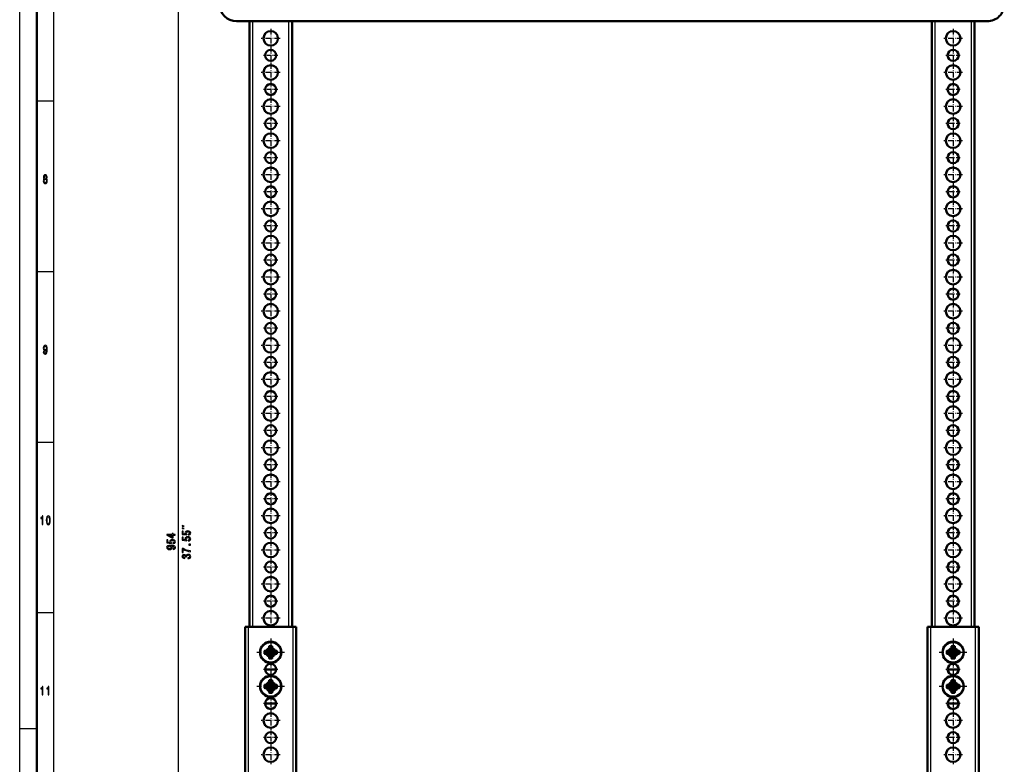
# Model space of a CAD drawing. Extents: x 0 to 1189, y 0 to 841.
# Drawn here: x 0 to 289, y 287 to 505 of the extents above; entities that cross this region are included whole.
import ezdxf

# ---------------------------------------------------------------- set-up
doc = ezdxf.new("R2010")
doc.units = 0
doc.linetypes.add('DASHDOT', pattern=[18.5, 12, -3, 0.5, -3])

msp = doc.modelspace()

# ---------------------------------------------------------------- linework, layer by layer
at = {"color": 7, "lineweight": 25}
for p, q in [((0, 0), (0, 841)), ((10, 10), (10, 831)), ((46.568939, 105.321259), (46.568939, 575.256165)), ((68.309998, 326.851196), (68.309998, 504.351196)), ((78.809998, 504.351196), (78.809998, 326.851196)), ((268.309998, 326.851196), (268.309998, 504.351196)), ((278.809998, 504.351196), (278.809998, 326.851196)), ((5, 481), (10, 481)), ((5, 431), (10, 431)), ((5, 381), (10, 381)), ((5, 331), (10, 331)), ((67.059998, 101.851196), (67.059998, 326.851196)), ((80.059998, 326.851196), (80.059998, 101.851196)), ((267.059998, 101.851196), (267.059998, 326.851196)), ((280.059998, 326.851196), (280.059998, 101.851196)), ((73.356049, 320.807068), (73.096832, 321.066254)), ((73.470375, 320.938904), (73.219933, 321.189362)), ((73.64962, 320.938904), (73.900063, 321.189362)), ((73.763947, 320.807068), (74.023163, 321.066254)), ((273.356049, 320.807068), (273.096832, 321.066254)), ((273.470367, 320.938904), (273.21994, 321.189362)), ((273.649628, 320.938904), (273.900055, 321.189362)), ((273.763947, 320.807068), (274.023163, 321.066254)), ((71.972275, 319.440826), (71.721832, 319.691254)), ((71.972275, 319.261566), (71.721832, 319.011139)), ((72.104149, 319.555145), (71.844933, 319.814362)), ((72.104149, 319.147247), (71.844933, 318.888031)), ((73.04229, 319.512299), (72.784592, 319.769989)), ((72.784592, 318.932404), (73.04229, 319.190094)), ((73.219604, 319.581177), (72.96624, 319.834534)), ((72.96624, 318.867859), (73.219604, 319.121216)), ((73.076653, 319.944946), (73.330009, 319.691589)), ((73.330009, 319.010803), (73.076653, 318.757446)), ((73.356049, 317.895325), (73.096832, 317.636139)), ((73.141197, 320.126587), (73.398895, 319.868896)), ((73.398895, 318.833496), (73.141197, 318.575806)), ((73.470375, 317.763489), (73.219933, 317.513031)), ((73.64962, 317.763489), (73.900063, 317.513031)), ((73.7211, 319.868896), (73.978798, 320.126587)), ((73.978798, 318.575806), (73.7211, 318.833496)), ((73.763947, 317.895325), (74.023163, 317.636139)), ((73.789986, 319.691589), (74.043343, 319.944946)), ((74.043343, 318.757446), (73.789986, 319.010803)), ((74.153755, 319.834534), (73.900391, 319.581177)), ((73.900391, 319.121216), (74.153755, 318.867859)), ((74.335403, 319.769989), (74.077705, 319.512299)), ((74.077705, 319.190094), (74.335403, 318.932404)), ((75.015846, 319.555145), (75.275063, 319.814362)), ((75.015846, 319.147247), (75.275063, 318.888031)), ((75.14772, 319.440826), (75.398163, 319.691254)), ((75.14772, 319.261566), (75.398163, 319.011139)), ((271.97229, 319.440826), (271.721832, 319.691254)), ((271.97229, 319.261566), (271.721832, 319.011139)), ((272.104156, 319.555145), (271.84494, 319.814362)), ((272.104156, 319.147247), (271.84494, 318.888031)), ((273.042297, 319.512299), (272.784607, 319.769989)), ((272.784607, 318.932404), (273.042297, 319.190094)), ((273.219604, 319.581177), (272.966248, 319.834534)), ((272.966248, 318.867859), (273.219604, 319.121216)), ((273.07666, 319.944946), (273.330017, 319.691589)), ((273.330017, 319.010803), (273.07666, 318.757446)), ((273.356049, 317.895325), (273.096832, 317.636139)), ((273.141205, 320.126587), (273.398895, 319.868896)), ((273.398895, 318.833496), (273.141205, 318.575806)), ((273.470367, 317.763489), (273.21994, 317.513031)), ((273.649628, 317.763489), (273.900055, 317.513031)), ((273.7211, 319.868896), (273.97879, 320.126587)), ((273.97879, 318.575806), (273.7211, 318.833496)), ((273.763947, 317.895325), (274.023163, 317.636139)), ((273.789978, 319.691589), (274.043335, 319.944946)), ((274.043335, 318.757446), (273.789978, 319.010803)), ((274.153748, 319.834534), (273.900391, 319.581177)), ((273.900391, 319.121216), (274.153748, 318.867859)), ((274.335388, 319.769989), (274.077698, 319.512299)), ((274.077698, 319.190094), (274.335388, 318.932404)), ((275.015839, 319.555145), (275.275055, 319.814362)), ((275.015839, 319.147247), (275.275055, 318.888031)), ((275.147705, 319.440826), (275.398163, 319.691254)), ((275.147705, 319.261566), (275.398163, 319.011139)), ((71.972275, 309.440826), (71.721832, 309.691254)), ((71.972275, 309.261566), (71.721832, 309.011139)), ((72.104149, 309.555145), (71.844933, 309.814362)), ((72.104149, 309.147247), (71.844933, 308.888031)), ((73.04229, 309.512299), (72.784592, 309.769989)), ((72.784592, 308.932404), (73.04229, 309.190094)), ((73.219604, 309.581177), (72.96624, 309.834534)), ((72.96624, 308.867859), (73.219604, 309.121216)), ((73.076653, 309.944946), (73.330009, 309.691589)), ((73.330009, 309.010803), (73.076653, 308.757446)), ((73.356049, 310.807068), (73.096832, 311.066254)), ((73.141197, 310.126587), (73.398895, 309.868896)), ((73.398895, 308.833496), (73.141197, 308.575806)), ((73.470375, 310.938904), (73.219933, 311.189362)), ((73.64962, 310.938904), (73.900063, 311.189362)), ((73.7211, 309.868896), (73.978798, 310.126587)), ((73.978798, 308.575806), (73.7211, 308.833496)), ((73.763947, 310.807068), (74.023163, 311.066254)), ((73.789986, 309.691589), (74.043343, 309.944946)), ((74.043343, 308.757446), (73.789986, 309.010803)), ((74.153755, 309.834534), (73.900391, 309.581177)), ((73.900391, 309.121216), (74.153755, 308.867859)), ((74.335403, 309.769989), (74.077705, 309.512299)), ((74.077705, 309.190094), (74.335403, 308.932404)), ((75.015846, 309.555145), (75.275063, 309.814362)), ((75.015846, 309.147247), (75.275063, 308.888031)), ((75.14772, 309.440826), (75.398163, 309.691254)), ((75.14772, 309.261566), (75.398163, 309.011139)), ((271.97229, 309.440826), (271.721832, 309.691254)), ((271.97229, 309.261566), (271.721832, 309.011139)), ((272.104156, 309.555145), (271.84494, 309.814362)), ((272.104156, 309.147247), (271.84494, 308.888031)), ((273.042297, 309.512299), (272.784607, 309.769989)), ((272.784607, 308.932404), (273.042297, 309.190094)), ((273.219604, 309.581177), (272.966248, 309.834534)), ((272.966248, 308.867859), (273.219604, 309.121216)), ((273.07666, 309.944946), (273.330017, 309.691589)), ((273.330017, 309.010803), (273.07666, 308.757446)), ((273.356049, 310.807068), (273.096832, 311.066254)), ((273.141205, 310.126587), (273.398895, 309.868896)), ((273.398895, 308.833496), (273.141205, 308.575806)), ((273.470367, 310.938904), (273.21994, 311.189362)), ((273.649628, 310.938904), (273.900055, 311.189362)), ((273.7211, 309.868896), (273.97879, 310.126587)), ((273.97879, 308.575806), (273.7211, 308.833496)), ((273.763947, 310.807068), (274.023163, 311.066254)), ((273.789978, 309.691589), (274.043335, 309.944946)), ((274.043335, 308.757446), (273.789978, 309.010803)), ((274.153748, 309.834534), (273.900391, 309.581177)), ((273.900391, 309.121216), (274.153748, 308.867859)), ((274.335388, 309.769989), (274.077698, 309.512299)), ((274.077698, 309.190094), (274.335388, 308.932404)), ((275.015839, 309.555145), (275.275055, 309.814362)), ((275.015839, 309.147247), (275.275055, 308.888031)), ((275.147705, 309.440826), (275.398163, 309.691254)), ((275.147705, 309.261566), (275.398163, 309.011139)), ((73.356049, 307.895325), (73.096832, 307.636139)), ((73.470375, 307.763489), (73.219933, 307.513031)), ((73.64962, 307.763489), (73.900063, 307.513031)), ((73.763947, 307.895325), (74.023163, 307.636139)), ((273.356049, 307.895325), (273.096832, 307.636139)), ((273.470367, 307.763489), (273.21994, 307.513031)), ((273.649628, 307.763489), (273.900055, 307.513031)), ((273.763947, 307.895325), (274.023163, 307.636139)), ((0, 297), (5, 297))]:
    msp.add_line(p, q, dxfattribs=at)
at = {"color": 7, "lineweight": 50}
for p, q in [((5, 5), (5, 836)), ((283.559998, 504.351196), (63.559998, 504.351196)), ((67.309998, 326.851196), (67.309998, 504.351196)), ((79.809998, 504.351196), (79.809998, 326.851196)), ((267.309998, 326.851196), (267.309998, 504.351196)), ((279.809998, 504.351196), (279.809998, 326.851196)), ((66.059998, 101.851196), (66.059998, 326.851196)), ((67.059998, 326.851196), (66.059998, 326.851196)), ((67.059998, 326.851196), (80.059998, 326.851196)), ((81.059998, 326.851196), (80.059998, 326.851196)), ((81.059998, 326.851196), (81.059998, 101.851196)), ((266.059998, 101.851196), (266.059998, 326.851196)), ((267.059998, 326.851196), (266.059998, 326.851196)), ((267.059998, 326.851196), (280.059998, 326.851196)), ((281.059998, 326.851196), (280.059998, 326.851196)), ((281.059998, 326.851196), (281.059998, 101.851196)), ((73.096832, 320.645844), (73.096832, 321.066254)), ((73.219933, 321.189362), (73.900063, 321.189362)), ((74.023163, 321.066254), (74.023163, 320.645844)), ((273.096832, 320.645844), (273.096832, 321.066254)), ((273.21994, 321.189362), (273.900055, 321.189362)), ((274.023163, 321.066254), (274.023163, 320.645844)), ((71.721832, 319.011139), (71.721832, 319.691254)), ((71.844933, 319.814362), (72.26535, 319.814362)), ((72.26535, 318.888031), (71.844933, 318.888031)), ((73.096832, 317.636139), (73.096832, 318.056549)), ((73.900063, 317.513031), (73.219933, 317.513031)), ((74.023163, 318.056549), (74.023163, 317.636139)), ((74.854645, 319.814362), (75.275063, 319.814362)), ((75.275063, 318.888031), (74.854645, 318.888031)), ((75.398163, 319.691254), (75.398163, 319.011139)), ((271.721832, 319.011139), (271.721832, 319.691254)), ((271.84494, 319.814362), (272.26535, 319.814362)), ((272.26535, 318.888031), (271.84494, 318.888031)), ((273.096832, 317.636139), (273.096832, 318.056549)), ((273.900055, 317.513031), (273.21994, 317.513031)), ((274.023163, 318.056549), (274.023163, 317.636139)), ((274.854645, 319.814362), (275.275055, 319.814362)), ((275.275055, 318.888031), (274.854645, 318.888031)), ((275.398163, 319.691254), (275.398163, 319.011139)), ((75.184998, 314.351196), (71.934998, 314.351196)), ((71.934998, 314.351196), (75.184998, 314.351196)), ((275.184998, 314.351196), (271.934998, 314.351196)), ((271.934998, 314.351196), (275.184998, 314.351196)), ((71.721832, 309.011139), (71.721832, 309.691254)), ((71.844933, 309.814362), (72.26535, 309.814362)), ((72.26535, 308.888031), (71.844933, 308.888031)), ((73.096832, 310.645844), (73.096832, 311.066254)), ((73.219933, 311.189362), (73.900063, 311.189362)), ((74.023163, 311.066254), (74.023163, 310.645844)), ((74.854645, 309.814362), (75.275063, 309.814362)), ((75.275063, 308.888031), (74.854645, 308.888031)), ((75.398163, 309.691254), (75.398163, 309.011139)), ((271.721832, 309.011139), (271.721832, 309.691254)), ((271.84494, 309.814362), (272.26535, 309.814362)), ((272.26535, 308.888031), (271.84494, 308.888031)), ((273.096832, 310.645844), (273.096832, 311.066254)), ((273.21994, 311.189362), (273.900055, 311.189362)), ((274.023163, 311.066254), (274.023163, 310.645844)), ((274.854645, 309.814362), (275.275055, 309.814362)), ((275.275055, 308.888031), (274.854645, 308.888031)), ((275.398163, 309.691254), (275.398163, 309.011139)), ((73.096832, 307.636139), (73.096832, 308.056549)), ((73.900063, 307.513031), (73.219933, 307.513031)), ((74.023163, 308.056549), (74.023163, 307.636139)), ((273.096832, 307.636139), (273.096832, 308.056549)), ((273.900055, 307.513031), (273.21994, 307.513031)), ((274.023163, 308.056549), (274.023163, 307.636139)), ((75.184998, 304.351196), (71.934998, 304.351196)), ((71.934998, 304.351196), (75.184998, 304.351196)), ((275.184998, 304.351196), (271.934998, 304.351196)), ((271.934998, 304.351196), (275.184998, 304.351196))]:
    msp.add_line(p, q, dxfattribs=at)
at = {"color": 7, "linetype": 'DASHDOT', "lineweight": 25, "ltscale": 0.138126}
for p, q in [((73.559998, 502.113708), (73.559998, 496.588684)), ((273.559998, 502.113708), (273.559998, 496.588684)), ((276.32251, 499.351196), (270.797485, 499.351196)), ((73.559998, 492.113708), (73.559998, 486.588684)), ((273.559998, 492.113708), (273.559998, 486.588684)), ((276.32251, 489.351196), (270.797485, 489.351196)), ((73.559998, 482.113708), (73.559998, 476.588684)), ((273.559998, 482.113708), (273.559998, 476.588684)), ((276.32251, 479.351196), (270.797485, 479.351196)), ((73.559998, 472.113708), (73.559998, 466.588684)), ((273.559998, 472.113708), (273.559998, 466.588684)), ((276.32251, 469.351196), (270.797485, 469.351196)), ((73.559998, 462.113708), (73.559998, 456.588684)), ((273.559998, 462.113708), (273.559998, 456.588684)), ((276.32251, 459.351196), (270.797485, 459.351196)), ((73.559998, 452.113708), (73.559998, 446.588684)), ((273.559998, 452.113708), (273.559998, 446.588684)), ((276.32251, 449.351196), (270.797485, 449.351196)), ((73.559998, 442.113708), (73.559998, 436.588684)), ((273.559998, 442.113708), (273.559998, 436.588684)), ((276.32251, 439.351196), (270.797485, 439.351196)), ((73.559998, 432.113708), (73.559998, 426.588684)), ((273.559998, 432.113708), (273.559998, 426.588684)), ((276.32251, 429.351196), (270.797485, 429.351196)), ((73.559998, 422.113708), (73.559998, 416.588684)), ((273.559998, 422.113708), (273.559998, 416.588684)), ((276.32251, 419.351196), (270.797485, 419.351196)), ((73.559998, 412.113708), (73.559998, 406.588684)), ((273.559998, 412.113708), (273.559998, 406.588684)), ((276.32251, 409.351196), (270.797485, 409.351196)), ((73.559998, 402.113708), (73.559998, 396.588684)), ((273.559998, 402.113708), (273.559998, 396.588684)), ((276.32251, 399.351196), (270.797485, 399.351196)), ((73.559998, 392.113708), (73.559998, 386.588684)), ((273.559998, 392.113708), (273.559998, 386.588684)), ((276.32251, 389.351196), (270.797485, 389.351196)), ((73.559998, 382.113708), (73.559998, 376.588684)), ((273.559998, 382.113708), (273.559998, 376.588684)), ((276.32251, 379.351196), (270.797485, 379.351196)), ((73.559998, 372.113708), (73.559998, 366.588684)), ((273.559998, 372.113708), (273.559998, 366.588684)), ((276.32251, 369.351196), (270.797485, 369.351196)), ((73.559998, 362.113708), (73.559998, 356.588684)), ((273.559998, 362.113708), (273.559998, 356.588684)), ((276.32251, 359.351196), (270.797485, 359.351196)), ((73.559998, 352.113708), (73.559998, 346.588684)), ((273.559998, 352.113708), (273.559998, 346.588684)), ((276.32251, 349.351196), (270.797485, 349.351196)), ((73.559998, 342.113708), (73.559998, 336.588684)), ((273.559998, 342.113708), (273.559998, 336.588684)), ((276.32251, 339.351196), (270.797485, 339.351196)), ((73.559998, 332.113708), (73.559998, 326.588684)), ((273.559998, 332.113708), (273.559998, 326.588684)), ((276.32251, 329.351196), (270.797485, 329.351196)), ((73.559998, 302.113708), (73.559998, 296.588684)), ((273.559998, 302.113708), (273.559998, 296.588684)), ((276.32251, 299.351196), (270.797485, 299.351196)), ((73.559998, 292.113708), (73.559998, 286.588684)), ((273.559998, 292.113708), (273.559998, 286.588684)), ((276.32251, 289.351196), (270.797485, 289.351196))]:
    msp.add_line(p, q, dxfattribs=at)
at = {"color": 7, "linetype": 'DASHDOT', "lineweight": 25, "ltscale": 0.138125}
for p, q in [((76.322495, 499.351196), (70.797501, 499.351196)), ((76.322495, 489.351196), (70.797501, 489.351196)), ((76.322495, 479.351196), (70.797501, 479.351196)), ((76.322495, 469.351196), (70.797501, 469.351196)), ((76.322495, 459.351196), (70.797501, 459.351196)), ((76.322495, 449.351196), (70.797501, 449.351196)), ((76.322495, 439.351196), (70.797501, 439.351196)), ((76.322495, 429.351196), (70.797501, 429.351196)), ((76.322495, 419.351196), (70.797501, 419.351196)), ((76.322495, 409.351196), (70.797501, 409.351196)), ((76.322495, 399.351196), (70.797501, 399.351196)), ((76.322495, 389.351196), (70.797501, 389.351196)), ((76.322495, 379.351196), (70.797501, 379.351196)), ((76.322495, 369.351196), (70.797501, 369.351196)), ((76.322495, 359.351196), (70.797501, 359.351196)), ((76.322495, 349.351196), (70.797501, 349.351196)), ((76.322495, 339.351196), (70.797501, 339.351196)), ((76.322495, 329.351196), (70.797501, 329.351196)), ((76.322495, 299.351196), (70.797501, 299.351196)), ((76.322495, 289.351196), (70.797501, 289.351196))]:
    msp.add_line(p, q, dxfattribs=at)
at = {"color": 7, "linetype": 'DASHDOT', "lineweight": 25, "ltscale": 0.105624}
for p, q in [((73.559998, 496.463684), (73.559998, 492.238708)), ((273.559998, 496.463684), (273.559998, 492.238708)), ((275.672485, 494.351196), (271.44751, 494.351196)), ((73.559998, 486.463684), (73.559998, 482.238708)), ((273.559998, 486.463684), (273.559998, 482.238708)), ((275.672485, 484.351196), (271.44751, 484.351196)), ((73.559998, 476.463684), (73.559998, 472.238708)), ((273.559998, 476.463684), (273.559998, 472.238708)), ((275.672485, 474.351196), (271.44751, 474.351196)), ((73.559998, 466.463684), (73.559998, 462.238708)), ((273.559998, 466.463684), (273.559998, 462.238708)), ((275.672485, 464.351196), (271.44751, 464.351196)), ((73.559998, 456.463684), (73.559998, 452.238708)), ((273.559998, 456.463684), (273.559998, 452.238708)), ((275.672485, 454.351196), (271.44751, 454.351196)), ((73.559998, 446.463684), (73.559998, 442.238708)), ((273.559998, 446.463684), (273.559998, 442.238708)), ((275.672485, 444.351196), (271.44751, 444.351196)), ((73.559998, 436.463684), (73.559998, 432.238708)), ((273.559998, 436.463684), (273.559998, 432.238708)), ((275.672485, 434.351196), (271.44751, 434.351196)), ((73.559998, 426.463684), (73.559998, 422.238708)), ((275.672485, 424.351196), (271.44751, 424.351196)), ((273.559998, 426.463684), (273.559998, 422.238708)), ((73.559998, 416.463684), (73.559998, 412.238708)), ((273.559998, 416.463684), (273.559998, 412.238708)), ((275.672485, 414.351196), (271.44751, 414.351196)), ((73.559998, 406.463684), (73.559998, 402.238708)), ((275.672485, 404.351196), (271.44751, 404.351196)), ((273.559998, 406.463684), (273.559998, 402.238708)), ((73.559998, 396.463684), (73.559998, 392.238708)), ((273.559998, 396.463684), (273.559998, 392.238708)), ((275.672485, 394.351196), (271.44751, 394.351196)), ((73.559998, 386.463684), (73.559998, 382.238708)), ((275.672485, 384.351196), (271.44751, 384.351196)), ((273.559998, 386.463684), (273.559998, 382.238708)), ((73.559998, 376.463684), (73.559998, 372.238708)), ((273.559998, 376.463684), (273.559998, 372.238708)), ((275.672485, 374.351196), (271.44751, 374.351196)), ((73.559998, 366.463684), (73.559998, 362.238708)), ((275.672485, 364.351196), (271.44751, 364.351196)), ((273.559998, 366.463684), (273.559998, 362.238708)), ((73.559998, 356.463684), (73.559998, 352.238708)), ((273.559998, 356.463684), (273.559998, 352.238708)), ((275.672485, 354.351196), (271.44751, 354.351196)), ((73.559998, 346.463684), (73.559998, 342.238708)), ((273.559998, 346.463684), (273.559998, 342.238708)), ((275.672485, 344.351196), (271.44751, 344.351196)), ((73.559998, 336.463684), (73.559998, 332.238708)), ((273.559998, 336.463684), (273.559998, 332.238708)), ((275.672485, 334.351196), (271.44751, 334.351196)), ((73.559998, 316.463684), (73.559998, 312.238708)), ((273.559998, 316.463684), (273.559998, 312.238708)), ((275.672485, 314.351196), (271.44751, 314.351196)), ((73.559998, 306.463684), (73.559998, 302.238708)), ((273.559998, 306.463684), (273.559998, 302.238708)), ((275.672485, 304.351196), (271.44751, 304.351196)), ((73.559998, 296.463684), (73.559998, 292.238708)), ((275.672485, 294.351196), (271.44751, 294.351196)), ((273.559998, 296.463684), (273.559998, 292.238708))]:
    msp.add_line(p, q, dxfattribs=at)
at = {"color": 7, "linetype": 'DASHDOT', "lineweight": 25, "ltscale": 0.105625}
for p, q in [((75.672501, 494.351196), (71.447495, 494.351196)), ((75.672501, 484.351196), (71.447495, 484.351196)), ((75.672501, 474.351196), (71.447495, 474.351196)), ((75.672501, 464.351196), (71.447495, 464.351196)), ((75.672501, 454.351196), (71.447495, 454.351196)), ((75.672501, 444.351196), (71.447495, 444.351196)), ((75.672501, 434.351196), (71.447495, 434.351196)), ((75.672501, 424.351196), (71.447495, 424.351196)), ((75.672501, 414.351196), (71.447495, 414.351196)), ((75.672501, 404.351196), (71.447495, 404.351196)), ((75.672501, 394.351196), (71.447495, 394.351196)), ((75.672501, 384.351196), (71.447495, 384.351196)), ((75.672501, 374.351196), (71.447495, 374.351196)), ((75.672501, 364.351196), (71.447495, 364.351196)), ((75.672501, 354.351196), (71.447495, 354.351196)), ((75.672501, 344.351196), (71.447495, 344.351196)), ((75.672501, 334.351196), (71.447495, 334.351196)), ((75.672501, 314.351196), (71.447495, 314.351196)), ((75.672501, 304.351196), (71.447495, 304.351196)), ((75.672501, 294.351196), (71.447495, 294.351196))]:
    msp.add_line(p, q, dxfattribs=at)
at = {"color": 7, "linetype": 'DASHDOT', "lineweight": 25, "ltscale": 0.203125}
for p, q in [((73.559998, 323.413696), (73.559998, 315.288696)), ((273.559998, 323.413696), (273.559998, 315.288696)), ((77.622498, 319.351196), (69.497498, 319.351196)), ((277.622498, 319.351196), (269.497498, 319.351196)), ((73.559998, 313.413696), (73.559998, 305.288696)), ((273.559998, 313.413696), (273.559998, 305.288696)), ((77.622498, 309.351196), (69.497498, 309.351196)), ((277.622498, 309.351196), (269.497498, 309.351196))]:
    msp.add_line(p, q, dxfattribs=at)
at = {"color": 7, "lineweight": 25}
for points in [[(7.196254, 458.197418), (7.071326, 458.096558), (6.985591, 457.956055), (6.9317, 457.779541), (6.914553, 457.567017), (6.953746, 457.246399), (7.066426, 456.997864), (7.250144, 456.839355), (7.5, 456.778107), (7.747406, 456.839355), (7.931124, 456.997864), (8.043804, 457.246399), (8.085446, 457.567017), (8.06585, 457.779541), (8.014409, 457.956055), (7.926225, 458.096558), (7.803746, 458.197418), (7.901729, 458.283875), (7.970317, 458.40274), (8.011959, 458.546844), (8.026657, 458.723358), (7.987464, 458.979126), (7.884582, 459.184448), (7.718011, 459.317749), (7.5, 459.368164), (7.279539, 459.317749), (7.112968, 459.184448), (7.007637, 458.979126), (6.970893, 458.723358), (6.983141, 458.546844), (7.024784, 458.40274)], [(7.203602, 458.69455), (7.223199, 458.853027), (7.281988, 458.975525), (7.375072, 459.051178), (7.5, 459.079987), (7.622478, 459.051178), (7.715562, 458.975525), (7.774352, 458.853027), (7.796398, 458.69455), (7.774352, 458.53244), (7.715562, 458.406342), (7.622478, 458.323486), (7.5, 458.298279), (7.375072, 458.327118), (7.281988, 458.406342), (7.223199, 458.53244)], [(7.149712, 457.574219), (7.171758, 457.765137), (7.242795, 457.909241), (7.353026, 458.002899), (7.5, 458.035309), (7.644525, 458.002899), (7.754755, 457.909241), (7.825792, 457.765137), (7.850288, 457.574219), (7.825792, 457.368896), (7.754755, 457.213989), (7.644525, 457.113129), (7.5, 457.080719), (7.353026, 457.113129), (7.242795, 457.213989), (7.171758, 457.368896)], [(6.912104, 407.469757), (6.948847, 407.185181), (7.054179, 406.965424), (7.220749, 406.828552), (7.44121, 406.778107), (7.585735, 406.803314), (7.715562, 406.868164), (7.825792, 406.979828), (7.918876, 407.138336), (7.992363, 407.336456), (8.046253, 407.581421), (8.078098, 407.862396), (8.090345, 408.186615), (8.048703, 408.69455), (7.928674, 409.065582), (7.737608, 409.28891), (7.475504, 409.368164), (7.235446, 409.303314), (7.054179, 409.130432), (6.936599, 408.863861), (6.897406, 408.528839), (6.936599, 408.183014), (7.051729, 407.920044), (7.223199, 407.754333), (7.44121, 407.700317), (7.67147, 407.768738), (7.845389, 407.977692), (7.806196, 407.57782), (7.72781, 407.293243), (7.607781, 407.123932), (7.44366, 407.069885), (7.316282, 407.095123), (7.223199, 407.174377), (7.16196, 407.300446), (7.137464, 407.469757)], [(7.135015, 408.53244), (7.15951, 408.755768), (7.228098, 408.932281), (7.335879, 409.043976), (7.475504, 409.083588), (7.620028, 409.043976), (7.730259, 408.932281), (7.798847, 408.759369), (7.825792, 408.536041), (7.798847, 408.309082), (7.730259, 408.139771), (7.617579, 408.035309), (7.468155, 407.999298), (7.333429, 408.035309), (7.228098, 408.139771), (7.15951, 408.305481)], [(6.593588, 356.850159), (6.816498, 356.850159), (6.816498, 359.368164), (6.649928, 359.368164), (6.605835, 359.148438), (6.517651, 359.000732), (6.382925, 358.914276), (6.196758, 358.885468), (6.196758, 358.6297), (6.593588, 358.6297)], [(7.771974, 358.07135), (7.808718, 357.505768), (7.923847, 357.102325), (8.107565, 356.857361), (8.36232, 356.778107), (8.614625, 356.857361), (8.798343, 357.102325), (8.911023, 357.505768), (8.950216, 358.07135), (8.911023, 358.633301), (8.864481, 358.856628), (8.798343, 359.040375), (8.614625, 359.285309), (8.36232, 359.368164), (8.107565, 359.285309), (7.923847, 359.036743), (7.808718, 358.633301)], [(8.007133, 358.07135), (8.02673, 358.507233), (8.087968, 358.820618), (8.198198, 359.004333), (8.36232, 359.069183), (8.523991, 359.004333), (8.634222, 358.820618), (8.695461, 358.507233), (8.715057, 358.07135), (8.695461, 357.631866), (8.634222, 357.318451), (8.523991, 357.134735), (8.36232, 357.073517), (8.198198, 357.134735), (8.087968, 357.318451), (8.02673, 357.631866)], [(48.235603, 356.355225), (47.568939, 356.521912), (47.568939, 356.355225)], [(48.235603, 355.688568), (47.568939, 355.855225), (47.568939, 355.688568)], [(49.416924, 353.760437), (49.712311, 353.814331), (49.942856, 353.934326), (50.086952, 354.110718), (50.140984, 354.33606), (50.076141, 354.583496), (49.899628, 354.776978), (49.618652, 354.899475), (49.258423, 354.946014), (48.923409, 354.904358), (48.660439, 354.786804), (48.491127, 354.603088), (48.429893, 354.365479), (48.473122, 354.181763), (48.591995, 354.039673), (47.918365, 354.108276), (47.918365, 354.852936), (47.622971, 354.852936), (47.622971, 353.944153), (48.948624, 353.809418), (48.948624, 354.005371), (48.779312, 354.147461), (48.718071, 354.328735), (48.757698, 354.485504), (48.872971, 354.60553), (49.049484, 354.681458), (49.276428, 354.708405), (49.50338, 354.681458), (49.679893, 354.603088), (49.791565, 354.483032), (49.831184, 354.328735), (49.805969, 354.198914), (49.723122, 354.09845), (49.593437, 354.024963), (49.416924, 353.98822)], [(45.568939, 353.694641), (45.568939, 353.915131), (44.949341, 353.915131), (44.949341, 354.157623), (44.661163, 354.157623), (44.661163, 353.915131), (43.122971, 353.915131), (43.122971, 353.6922), (44.632339, 352.94754), (44.949341, 352.94754), (44.949341, 353.694641)], [(44.916916, 351.227783), (45.212311, 351.281677), (45.442856, 351.401733), (45.586952, 351.578094), (45.640984, 351.803467), (45.576141, 352.050842), (45.399628, 352.244385), (45.118652, 352.366852), (44.758423, 352.413391), (44.423401, 352.371765), (44.160431, 352.25415), (43.991135, 352.070435), (43.929886, 351.832825), (43.973114, 351.649109), (44.091995, 351.50705), (43.418365, 351.575623), (43.418365, 352.320312), (43.122971, 352.320312), (43.122971, 351.411499), (44.448624, 351.276794), (44.448624, 351.472778), (44.279312, 351.614838), (44.218079, 351.796082), (44.257706, 351.952881), (44.372971, 352.072906), (44.549484, 352.148834), (44.776428, 352.175781), (45.003372, 352.148834), (45.179886, 352.070435), (45.291565, 351.950439), (45.331192, 351.796082), (45.305969, 351.66626), (45.223114, 351.565857), (45.09343, 351.492371), (44.916916, 351.455627)], [(44.661163, 353.15332), (43.540848, 353.694641), (44.661163, 353.694641)], [(49.416924, 352.035767), (49.712311, 352.089661), (49.942856, 352.209717), (50.086952, 352.386078), (50.140984, 352.61145), (50.076141, 352.858826), (49.899628, 353.052368), (49.618652, 353.174835), (49.258423, 353.221375), (48.923409, 353.179749), (48.660439, 353.062134), (48.491127, 352.878418), (48.429893, 352.640808), (48.473122, 352.457092), (48.591995, 352.315033), (47.918365, 352.383606), (47.918365, 353.128296), (47.622971, 353.128296), (47.622971, 352.219482), (48.948624, 352.084778), (48.948624, 352.280762), (48.779312, 352.422821), (48.718071, 352.604065), (48.757698, 352.760864), (48.872971, 352.88089), (49.049484, 352.956818), (49.276428, 352.983765), (49.50338, 352.956818), (49.679893, 352.878418), (49.791565, 352.758423), (49.831184, 352.604065), (49.805969, 352.474243), (49.723122, 352.37384), (49.593437, 352.300354), (49.416924, 352.263611)], [(44.949341, 349.522766), (45.233917, 349.559509), (45.453659, 349.664856), (45.590553, 349.831421), (45.640984, 350.05188), (45.615768, 350.196411), (45.550934, 350.326233), (45.439255, 350.436462), (45.280762, 350.529541), (45.082626, 350.603027), (44.837677, 350.656921), (44.556686, 350.688751), (44.232483, 350.700989), (43.724564, 350.659363), (43.353516, 350.539337), (43.130173, 350.348267), (43.050934, 350.086182), (43.115768, 349.8461), (43.288681, 349.664856), (43.555252, 349.547241), (43.890259, 349.508057), (44.236084, 349.547241), (44.499054, 349.662384), (44.664764, 349.833862), (44.718796, 350.05188), (44.650345, 350.282104), (44.441422, 350.456055), (44.841278, 350.41687), (45.125854, 350.33847), (45.295166, 350.218445), (45.349197, 350.054321), (45.32399, 349.926941), (45.244736, 349.833862), (45.118652, 349.772614), (44.949341, 349.748108)], [(43.886658, 349.745667), (43.663315, 349.770172), (43.486801, 349.838745), (43.375137, 349.946533), (43.33551, 350.086182), (43.375137, 350.230682), (43.486801, 350.340912), (43.659714, 350.409485), (43.883057, 350.436462), (44.110001, 350.409485), (44.279312, 350.340912), (44.383774, 350.228241), (44.4198, 350.078796), (44.383774, 349.944092), (44.279312, 349.838745), (44.113602, 349.770172)], [(50.068939, 348.853516), (50.068939, 349.100922), (49.474556, 349.181763), (48.919807, 349.323822), (48.404671, 349.524689), (47.921967, 349.786804), (47.622971, 349.786804), (47.622971, 348.620789), (47.950783, 348.620789), (47.950783, 349.551636), (48.437096, 349.282166), (48.945023, 349.078857), (49.485367, 348.936798)], [(50.068939, 350.749634), (50.068939, 351.087646), (49.532196, 351.087646), (49.532196, 350.749634)], [(49.283638, 346.852051), (49.308853, 346.852051), (49.654671, 346.891266), (49.91404, 347.006409), (50.079742, 347.187653), (50.140984, 347.427734), (50.079742, 347.682495), (49.921242, 347.873535), (49.669083, 347.996033), (49.344879, 348.0401), (49.132339, 348.020508), (48.959427, 347.966614), (48.826141, 347.878418), (48.728882, 347.760864), (48.534355, 347.920074), (48.224556, 347.97644), (47.943581, 347.939697), (47.731041, 347.834351), (47.597755, 347.662872), (47.550926, 347.427734), (47.608566, 347.207275), (47.767067, 347.038239), (48.019226, 346.928009), (48.35424, 346.891266), (48.379456, 346.891266), (48.379456, 347.109253), (48.148911, 347.128876), (47.983208, 347.192566), (47.882339, 347.295441), (47.846313, 347.439972), (47.875137, 347.567322), (47.950783, 347.660431), (48.073265, 347.716766), (48.238968, 347.738831), (48.415482, 347.716766), (48.534355, 347.657959), (48.6064, 347.555115), (48.628014, 347.415466), (48.624413, 347.319946), (48.908997, 347.319946), (48.901794, 347.439972), (48.934212, 347.594299), (49.020668, 347.709412), (49.161156, 347.778015), (49.344879, 347.80249), (49.55381, 347.775574), (49.70871, 347.704529), (49.805969, 347.591858), (49.838394, 347.442413), (49.802368, 347.288086), (49.694298, 347.175415), (49.521385, 347.10437), (49.283638, 347.077423)], [(6.593588, 306.850159), (6.816498, 306.850159), (6.816498, 309.368164), (6.649928, 309.368164), (6.605835, 309.148438), (6.517651, 309.000732), (6.382925, 308.914276), (6.196758, 308.885468), (6.196758, 308.6297), (6.593588, 308.6297)], [(8.318228, 306.850159), (8.541138, 306.850159), (8.541138, 309.368164), (8.374567, 309.368164), (8.330475, 309.148438), (8.24229, 309.000732), (8.107565, 308.914276), (7.921398, 308.885468), (7.921398, 308.6297), (8.318228, 308.6297)]]:
    msp.add_lwpolyline(points, close=True, dxfattribs=at)
at = {"color": 7, "lineweight": 50}
for points in [[(73.470375, 320.938904), (73.422974, 320.928925), (73.381989, 320.896545), (73.356049, 320.807068)], [(73.763947, 320.807068), (73.759216, 320.854492), (73.737495, 320.897217), (73.670593, 320.937134), (73.64962, 320.938904)], [(273.470367, 320.938904), (273.422974, 320.928925), (273.381989, 320.896545), (273.356049, 320.807068)], [(273.763947, 320.807068), (273.759216, 320.854492), (273.737488, 320.897217), (273.670593, 320.937134), (273.649628, 320.938904)], [(72.104149, 319.555145), (72.013611, 319.528381), (71.982071, 319.487793), (71.972275, 319.440826)], [(71.972275, 319.261566), (71.979767, 319.220154), (72.030998, 319.162415), (72.104149, 319.147247)], [(73.356049, 317.895325), (73.360779, 317.8479), (73.3825, 317.805176), (73.449402, 317.765259), (73.470375, 317.763489)], [(73.64962, 317.763489), (73.697021, 317.773468), (73.738007, 317.805847), (73.763947, 317.895325)], [(75.14772, 319.440826), (75.140228, 319.482239), (75.088997, 319.539978), (75.015846, 319.555145)], [(75.015846, 319.147247), (75.106384, 319.174011), (75.137924, 319.2146), (75.14772, 319.261566)], [(272.104156, 319.555145), (272.013611, 319.528381), (271.982056, 319.487793), (271.97229, 319.440826)], [(271.97229, 319.261566), (271.979767, 319.220154), (272.031006, 319.162415), (272.104156, 319.147247)], [(273.356049, 317.895325), (273.360779, 317.8479), (273.382507, 317.805176), (273.449402, 317.765259), (273.470367, 317.763489)], [(273.649628, 317.763489), (273.697021, 317.773468), (273.738007, 317.805847), (273.763947, 317.895325)], [(275.147705, 319.440826), (275.140228, 319.482239), (275.088989, 319.539978), (275.015839, 319.555145)], [(275.015839, 319.147247), (275.106384, 319.174011), (275.137939, 319.2146), (275.147705, 319.261566)], [(72.104149, 309.555145), (72.013611, 309.528381), (71.982071, 309.487793), (71.972275, 309.440826)], [(71.972275, 309.261566), (71.979767, 309.220154), (72.030998, 309.162415), (72.104149, 309.147247)], [(73.470375, 310.938904), (73.422974, 310.928925), (73.381989, 310.896545), (73.356049, 310.807068)], [(73.763947, 310.807068), (73.759216, 310.854492), (73.737495, 310.897217), (73.670593, 310.937134), (73.64962, 310.938904)], [(75.14772, 309.440826), (75.140228, 309.482239), (75.088997, 309.539978), (75.015846, 309.555145)], [(75.015846, 309.147247), (75.106384, 309.174011), (75.137924, 309.2146), (75.14772, 309.261566)], [(272.104156, 309.555145), (272.013611, 309.528381), (271.982056, 309.487793), (271.97229, 309.440826)], [(271.97229, 309.261566), (271.979767, 309.220154), (272.031006, 309.162415), (272.104156, 309.147247)], [(273.470367, 310.938904), (273.422974, 310.928925), (273.381989, 310.896545), (273.356049, 310.807068)], [(273.763947, 310.807068), (273.759216, 310.854492), (273.737488, 310.897217), (273.670593, 310.937134), (273.649628, 310.938904)], [(275.147705, 309.440826), (275.140228, 309.482239), (275.088989, 309.539978), (275.015839, 309.555145)], [(275.015839, 309.147247), (275.106384, 309.174011), (275.137939, 309.2146), (275.147705, 309.261566)], [(73.356049, 307.895325), (73.360779, 307.8479), (73.3825, 307.805176), (73.449402, 307.765259), (73.470375, 307.763489)], [(73.64962, 307.763489), (73.697021, 307.773468), (73.738007, 307.805847), (73.763947, 307.895325)], [(273.356049, 307.895325), (273.360779, 307.8479), (273.382507, 307.805176), (273.449402, 307.765259), (273.470367, 307.763489)], [(273.649628, 307.763489), (273.697021, 307.773468), (273.738007, 307.805847), (273.763947, 307.895325)]]:
    msp.add_lwpolyline(points, dxfattribs=at)
for centre, radius in [((73.559998, 499.351196), 2.125), ((273.559998, 499.351196), 2.125), ((73.559998, 494.351196), 1.625), ((273.559998, 494.351196), 1.625), ((73.559998, 489.351196), 2.125), ((273.559998, 489.351196), 2.125), ((73.559998, 484.351196), 1.625), ((273.559998, 484.351196), 1.625), ((73.559998, 479.351196), 2.125), ((273.559998, 479.351196), 2.125), ((73.559998, 474.351196), 1.625), ((273.559998, 474.351196), 1.625), ((73.559998, 469.351196), 2.125), ((273.559998, 469.351196), 2.125), ((73.559998, 464.351196), 1.625), ((273.559998, 464.351196), 1.625), ((73.559998, 459.351196), 2.125), ((273.559998, 459.351196), 2.125), ((73.559998, 454.351196), 1.625), ((273.559998, 454.351196), 1.625), ((73.559998, 449.351196), 2.125), ((273.559998, 449.351196), 2.125), ((73.559998, 444.351196), 1.625), ((273.559998, 444.351196), 1.625), ((73.559998, 439.351196), 2.125), ((273.559998, 439.351196), 2.125), ((73.559998, 434.351196), 1.625), ((273.559998, 434.351196), 1.625), ((73.559998, 429.351196), 2.125), ((273.559998, 429.351196), 2.125), ((73.559998, 424.351196), 1.625), ((273.559998, 424.351196), 1.625), ((73.559998, 419.351196), 2.125), ((273.559998, 419.351196), 2.125), ((73.559998, 414.351196), 1.625), ((273.559998, 414.351196), 1.625), ((73.559998, 409.351196), 2.125), ((273.559998, 409.351196), 2.125), ((73.559998, 404.351196), 1.625), ((273.559998, 404.351196), 1.625), ((73.559998, 399.351196), 2.125), ((273.559998, 399.351196), 2.125), ((73.559998, 394.351196), 1.625), ((273.559998, 394.351196), 1.625), ((73.559998, 389.351196), 2.125), ((273.559998, 389.351196), 2.125), ((73.559998, 384.351196), 1.625), ((273.559998, 384.351196), 1.625), ((73.559998, 379.351196), 2.125), ((273.559998, 379.351196), 2.125), ((73.559998, 374.351196), 1.625), ((273.559998, 374.351196), 1.625), ((73.559998, 369.351196), 2.125), ((273.559998, 369.351196), 2.125), ((73.559998, 364.351196), 1.625), ((273.559998, 364.351196), 1.625), ((73.559998, 359.351196), 2.125), ((273.559998, 359.351196), 2.125), ((73.559998, 354.351196), 1.625), ((273.559998, 354.351196), 1.625), ((73.559998, 349.351196), 2.125), ((273.559998, 349.351196), 2.125), ((73.559998, 344.351196), 1.625), ((273.559998, 344.351196), 1.625), ((73.559998, 339.351196), 2.125), ((273.559998, 339.351196), 2.125), ((73.559998, 334.351196), 1.625), ((273.559998, 334.351196), 1.625), ((73.559998, 329.351196), 2.125), ((273.559998, 329.351196), 2.125), ((73.559998, 319.351196), 3.125), ((273.559998, 319.351196), 3.125), ((73.559998, 314.351196), 1.625), ((273.559998, 314.351196), 1.625), ((73.559998, 309.351196), 3.125), ((273.559998, 309.351196), 3.125), ((73.559998, 304.351196), 1.625), ((273.559998, 304.351196), 1.625), ((73.559998, 299.351196), 2.125), ((273.559998, 299.351196), 2.125), ((73.559998, 294.351196), 1.625), ((273.559998, 294.351196), 1.625), ((73.559998, 289.351196), 2.125), ((273.559998, 289.351196), 2.125)]:
    msp.add_circle(centre, radius, dxfattribs=at)
at = {"color": 7, "lineweight": 25}
for centre in [(73.559998, 319.351196), (273.559998, 319.351196), (73.559998, 309.351196), (273.559998, 309.351196)]:
    msp.add_circle(centre, 2.875, dxfattribs=at)
at = {"color": 7, "lineweight": 50}
for centre, radius, start, end in [((63.559998, 509.351196), 5, 180.000005, 269.999997), ((283.559998, 509.351196), 5, 269.999997, 360), ((73.559998, 319.351196), 1.375, 109.68484, 160.315154), ((73.218513, 321.067688), 0.121812, 89.330009, 180.67393), ((73.901489, 321.067688), 0.121812, 359.330012, 90.673924), ((73.559998, 319.351196), 1.375, 19.684843, 70.315158), ((273.559998, 319.351196), 1.375, 109.68484, 160.315154), ((273.218506, 321.067688), 0.121812, 89.330009, 180.67393), ((273.901489, 321.067688), 0.121812, 359.330012, 90.673924), ((273.559998, 319.351196), 1.375, 19.684843, 70.315158), ((71.844078, 319.692139), 0.122193, 89.597643, 180.40232), ((71.844078, 319.010254), 0.122193, 179.597639, 270.402316), ((73.559998, 319.351196), 1.375, 199.684846, 250.31516), ((72.804123, 320.005005), 0.235484, 265.248351, 313.564467), ((72.803986, 318.696991), 0.235887, 46.478256, 94.709937), ((73.050507, 318.947632), 0.242467, 45.751858, 91.942174), ((73.050613, 319.754395), 0.242106, 268.030273, 314.290854), ((72.906227, 320.107056), 0.235451, 316.431924, 4.754713), ((72.90583, 318.595215), 0.235856, 355.286826, 43.525083), ((73.219078, 317.635254), 0.122193, 179.597639, 270.402316), ((73.156746, 319.860596), 0.242134, 315.717356, 1.971125), ((73.156433, 318.841705), 0.242451, 358.059073, 44.251891), ((73.963562, 319.860687), 0.242451, 178.05907, 224.251889), ((73.963249, 318.841797), 0.242134, 135.717361, 181.971119), ((73.900917, 317.635254), 0.122193, 269.597638, 0.402319), ((74.069489, 319.754761), 0.242467, 225.751853, 271.942175), ((74.069382, 318.947998), 0.242106, 88.030272, 134.290849), ((74.214195, 318.595184), 0.235886, 136.478163, 184.710052), ((74.213768, 320.107056), 0.23545, 175.245223, 223.568146), ((73.559998, 319.351196), 1.375, 289.684842, 340.315157), ((74.31601, 320.005402), 0.235887, 226.478258, 274.709932), ((74.316002, 318.697021), 0.235865, 85.287363, 133.523901), ((75.275917, 319.692139), 0.122193, 359.597641, 90.402321), ((75.275917, 319.010254), 0.122193, 269.597638, 0.402319), ((271.844086, 319.692139), 0.122193, 89.597643, 180.40232), ((271.844086, 319.010254), 0.122193, 179.597639, 270.402316), ((273.559998, 319.351196), 1.375, 199.684846, 250.31516), ((272.803986, 318.696991), 0.235887, 46.478256, 94.709937), ((272.804138, 320.005005), 0.235484, 265.248351, 313.564467), ((273.050598, 319.754395), 0.242106, 268.030273, 314.290854), ((273.050507, 318.947632), 0.242467, 45.751858, 91.942174), ((272.906219, 320.107056), 0.235451, 316.431924, 4.754713), ((272.905823, 318.595215), 0.235856, 355.286826, 43.525083), ((273.219086, 317.635254), 0.122193, 179.597639, 270.402316), ((273.156738, 319.860596), 0.242134, 315.717356, 1.971125), ((273.156433, 318.841705), 0.242451, 358.059073, 44.251891), ((273.963562, 319.860687), 0.242451, 178.05907, 224.251889), ((273.963257, 318.841797), 0.242134, 135.717361, 181.971119), ((273.900909, 317.635254), 0.122193, 269.597638, 0.402319), ((274.069489, 319.754761), 0.242467, 225.751853, 271.942175), ((274.069397, 318.947998), 0.242106, 88.030272, 134.290849), ((274.214203, 318.595184), 0.235886, 136.478163, 184.710052), ((274.213776, 320.107056), 0.23545, 175.245223, 223.568146), ((273.559998, 319.351196), 1.375, 289.684842, 340.315157), ((274.31601, 320.005402), 0.235887, 226.478258, 274.709932), ((274.31601, 318.697021), 0.235865, 85.287363, 133.523901), ((275.275909, 319.692139), 0.122193, 359.597641, 90.402321), ((275.275909, 319.010254), 0.122193, 269.597638, 0.402319), ((71.844078, 309.692139), 0.122193, 89.597643, 180.40232), ((71.844078, 309.010254), 0.122193, 179.597639, 270.402316), ((73.559998, 309.351196), 1.375, 109.68484, 160.315154), ((73.559998, 309.351196), 1.375, 199.684846, 250.31516), ((72.804123, 310.005005), 0.235484, 265.248351, 313.564467), ((72.803986, 308.696991), 0.235887, 46.478256, 94.709937), ((73.050507, 308.947632), 0.242467, 45.751858, 91.942174), ((73.050613, 309.754395), 0.242106, 268.030273, 314.290854), ((72.906227, 310.107056), 0.235451, 316.431924, 4.754713), ((73.218513, 311.067688), 0.121812, 89.330009, 180.67393), ((73.156746, 309.860596), 0.242134, 315.717356, 1.971125), ((73.156433, 308.841705), 0.242451, 358.059073, 44.251891), ((73.963562, 309.860687), 0.242451, 178.05907, 224.251889), ((73.963249, 308.841797), 0.242134, 135.717361, 181.971119), ((73.901489, 311.067688), 0.121812, 359.330012, 90.673924), ((74.069489, 309.754761), 0.242467, 225.751853, 271.942175), ((74.069382, 308.947998), 0.242106, 88.030272, 134.290849), ((74.213768, 310.107056), 0.23545, 175.245223, 223.568146), ((73.559998, 309.351196), 1.375, 19.684843, 70.315158), ((73.559998, 309.351196), 1.375, 289.684842, 340.315157), ((74.31601, 310.005402), 0.235887, 226.478258, 274.709932), ((74.316002, 308.697021), 0.235865, 85.287363, 133.523901), ((75.275917, 309.692139), 0.122193, 359.597641, 90.402321), ((75.275917, 309.010254), 0.122193, 269.597638, 0.402319), ((271.844086, 309.692139), 0.122193, 89.597643, 180.40232), ((271.844086, 309.010254), 0.122193, 179.597639, 270.402316), ((273.559998, 309.351196), 1.375, 109.68484, 160.315154), ((273.559998, 309.351196), 1.375, 199.684846, 250.31516), ((272.803986, 308.696991), 0.235887, 46.478256, 94.709937), ((272.804138, 310.005005), 0.235484, 265.248351, 313.564467), ((273.050598, 309.754395), 0.242106, 268.030273, 314.290854), ((273.050507, 308.947632), 0.242467, 45.751858, 91.942174), ((272.906219, 310.107056), 0.235451, 316.431924, 4.754713), ((273.218506, 311.067688), 0.121812, 89.330009, 180.67393), ((273.156738, 309.860596), 0.242134, 315.717356, 1.971125), ((273.156433, 308.841705), 0.242451, 358.059073, 44.251891), ((273.963562, 309.860687), 0.242451, 178.05907, 224.251889), ((273.963257, 308.841797), 0.242134, 135.717361, 181.971119), ((273.901489, 311.067688), 0.121812, 359.330012, 90.673924), ((274.069489, 309.754761), 0.242467, 225.751853, 271.942175), ((274.069397, 308.947998), 0.242106, 88.030272, 134.290849), ((274.213776, 310.107056), 0.23545, 175.245223, 223.568146), ((273.559998, 309.351196), 1.375, 19.684843, 70.315158), ((273.559998, 309.351196), 1.375, 289.684842, 340.315157), ((274.31601, 310.005402), 0.235887, 226.478258, 274.709932), ((274.31601, 308.697021), 0.235865, 85.287363, 133.523901), ((275.275909, 309.692139), 0.122193, 359.597641, 90.402321), ((275.275909, 309.010254), 0.122193, 269.597638, 0.402319), ((72.90583, 308.595215), 0.235856, 355.286826, 43.525083), ((73.219078, 307.635254), 0.122193, 179.597639, 270.402316), ((73.900917, 307.635254), 0.122193, 269.597638, 0.402319), ((74.214195, 308.595184), 0.235886, 136.478163, 184.710052), ((272.905823, 308.595215), 0.235856, 355.286826, 43.525083), ((273.219086, 307.635254), 0.122193, 179.597639, 270.402316), ((273.900909, 307.635254), 0.122193, 269.597638, 0.402319), ((274.214203, 308.595184), 0.235886, 136.478163, 184.710052)]:
    msp.add_arc(centre, radius, start, end, dxfattribs=at)
for centre, major_axis, ratio, start_param, end_param in [((72.753746, 319.351196), (0, 2.362122), 0.173648, 5.0468539715, 5.2924549465), ((72.726028, 319.351196), (0, 3.909302), 0.173648, 4.8452086379, 5.0939867972), ((73.559998, 321.518707), (3.340042, 0), 0.173648, 4.6855520426, 4.7392259182), ((74.393967, 319.351196), (0, -3.909332), 0.173648, 4.3307911636, 4.5795693229), ((74.366249, 319.351196), (0, -2.362122), 0.173648, 4.1323230143, 4.3779239892), ((272.753754, 319.351196), (0, 2.362122), 0.173648, 5.0468539715, 5.2924549465), ((272.726013, 319.351196), (0, 3.909302), 0.173648, 4.8452086379, 5.0939867972), ((273.559998, 321.518707), (3.340042, 0), 0.173648, 4.6855520426, 4.7392259182), ((274.393982, 319.351196), (0, -3.909332), 0.173648, 4.3307911636, 4.5795693229), ((274.366241, 319.351196), (0, -2.362122), 0.173648, 4.1323230143, 4.3779239892), ((71.392487, 319.351196), (0, 3.340027), 0.173648, 4.6855520621, 4.7392258596), ((73.559998, 320.185181), (3.909332, 0), 0.173648, 4.3307911636, 4.5795693229), ((73.559998, 318.517212), (-3.909332, 0), 0.173648, 4.8452086379, 5.0939867972), ((73.559998, 320.15744), (2.362152, 0), 0.173648, 4.1323230143, 4.3779239892), ((73.559998, 318.544952), (-2.362152, 0), 0.173648, 5.0468539715, 5.2924549465), ((72.657906, 320.253296), (-1.50354, -1.50354), 0.241955, 1.5340719871, 1.6075206665), ((72.657906, 318.449097), (1.50354, -1.50354), 0.241955, 1.5340719871, 1.6075206665), ((72.753746, 319.351196), (0, 2.362122), 0.173648, 4.1323230143, 4.3779239892), ((72.630997, 320.280212), (-2.661438, -2.661438), 0.241955, 1.5500527393, 1.5915399143), ((72.630997, 318.42218), (2.661438, -2.661438), 0.241955, 1.5500527393, 1.5915399143), ((72.726028, 319.351196), (0, 3.909302), 0.173648, 4.3307911636, 4.5795693229), ((73.559998, 317.183685), (-3.340042, 0), 0.173648, 4.6855520426, 4.7392259182), ((74.393967, 319.351196), (0, -3.909332), 0.173648, 4.8452086379, 5.0939867972), ((74.488998, 320.280212), (-2.661438, 2.661438), 0.241955, 1.5500527393, 1.5915399143), ((74.488998, 318.42218), (2.661438, 2.661438), 0.241955, 1.5500527393, 1.5915399143), ((74.366249, 319.351196), (0, -2.362122), 0.173648, 5.0468539715, 5.2924549465), ((74.46209, 320.253296), (-1.50354, 1.50354), 0.241955, 1.5340719871, 1.6075206665), ((74.46209, 318.449097), (1.50354, 1.50354), 0.241955, 1.5340719871, 1.6075206665), ((73.559998, 320.185181), (3.909332, 0), 0.173648, 4.8452086379, 5.0939867972), ((73.559998, 318.517212), (-3.909332, 0), 0.173648, 4.3307911636, 4.5795693229), ((73.559998, 320.15744), (2.362152, 0), 0.173648, 5.0468539715, 5.2924549465), ((73.559998, 318.544952), (-2.362152, 0), 0.173648, 4.1323230143, 4.3779239892), ((75.727509, 319.351196), (0, -3.340027), 0.173648, 4.6855520621, 4.7392258596), ((271.392487, 319.351196), (0, 3.340027), 0.173648, 4.6855520621, 4.7392258596), ((273.559998, 320.185181), (3.909332, 0), 0.173648, 4.3307911636, 4.5795693229), ((273.559998, 318.517212), (-3.909332, 0), 0.173648, 4.8452086379, 5.0939867972), ((273.559998, 320.15744), (2.362152, 0), 0.173648, 4.1323230143, 4.3779239892), ((273.559998, 318.544952), (-2.362152, 0), 0.173648, 5.0468539715, 5.2924549465), ((272.657898, 320.253296), (-1.50354, -1.50354), 0.241955, 1.5340719871, 1.6075206665), ((272.657898, 318.449097), (1.50354, -1.50354), 0.241955, 1.5340719871, 1.6075206665), ((272.753754, 319.351196), (0, 2.362122), 0.173648, 4.1323230143, 4.3779239892), ((272.630981, 320.280212), (-2.661438, -2.661438), 0.241955, 1.5500527393, 1.5915399143), ((272.630981, 318.42218), (2.661438, -2.661438), 0.241955, 1.5500527393, 1.5915399143), ((272.726013, 319.351196), (0, 3.909302), 0.173648, 4.3307911636, 4.5795693229), ((273.559998, 317.183685), (-3.340042, 0), 0.173648, 4.6855520426, 4.7392259182), ((274.393982, 319.351196), (0, -3.909332), 0.173648, 4.8452086379, 5.0939867972), ((274.489014, 320.280212), (-2.661438, 2.661438), 0.241955, 1.5500527393, 1.5915399143), ((274.489014, 318.42218), (2.661438, 2.661438), 0.241955, 1.5500527393, 1.5915399143), ((274.366241, 319.351196), (0, -2.362122), 0.173648, 5.0468539715, 5.2924549465), ((274.462097, 320.253296), (-1.50354, 1.50354), 0.241955, 1.5340719871, 1.6075206665), ((274.462097, 318.449097), (1.50354, 1.50354), 0.241955, 1.5340719871, 1.6075206665), ((273.559998, 320.185181), (3.909332, 0), 0.173648, 4.8452086379, 5.0939867972), ((273.559998, 318.517212), (-3.909332, 0), 0.173648, 4.3307911636, 4.5795693229), ((273.559998, 320.15744), (2.362152, 0), 0.173648, 5.0468539715, 5.2924549465), ((273.559998, 318.544952), (-2.362152, 0), 0.173648, 4.1323230143, 4.3779239892), ((275.727509, 319.351196), (0, -3.340027), 0.173648, 4.6855520621, 4.7392258596), ((71.392487, 309.351196), (0, 3.340027), 0.173648, 4.6855520621, 4.7392258596), ((73.559998, 310.185181), (3.909332, 0), 0.173648, 4.3307911636, 4.5795693229), ((73.559998, 308.517212), (-3.909332, 0), 0.173648, 4.8452086379, 5.0939867972), ((73.559998, 310.15744), (2.362152, 0), 0.173648, 4.1323230143, 4.3779239892), ((73.559998, 308.544952), (-2.362152, 0), 0.173648, 5.0468539715, 5.2924549465), ((72.657906, 310.253296), (-1.50354, -1.50354), 0.241955, 1.5340719871, 1.6075206665), ((72.657906, 308.449097), (1.50354, -1.50354), 0.241955, 1.5340719871, 1.6075206665), ((72.753746, 309.351196), (0, 2.362122), 0.173648, 5.0468539715, 5.2924549465), ((72.630997, 310.280212), (-2.661438, -2.661438), 0.241955, 1.5500527393, 1.5915399143), ((72.630997, 308.42218), (2.661438, -2.661438), 0.241955, 1.5500527393, 1.5915399143), ((72.726028, 309.351196), (0, 3.909302), 0.173648, 4.8452086379, 5.0939867972), ((72.726028, 309.351196), (0, 3.909302), 0.173648, 4.3307911636, 4.5795693229), ((73.559998, 311.518707), (3.340042, 0), 0.173648, 4.6855520426, 4.7392259182), ((74.393967, 309.351196), (0, -3.909332), 0.173648, 4.3307911636, 4.5795693229), ((74.393967, 309.351196), (0, -3.909332), 0.173648, 4.8452086379, 5.0939867972), ((74.488998, 310.280212), (-2.661438, 2.661438), 0.241955, 1.5500527393, 1.5915399143), ((74.488998, 308.42218), (2.661438, 2.661438), 0.241955, 1.5500527393, 1.5915399143), ((74.366249, 309.351196), (0, -2.362122), 0.173648, 4.1323230143, 4.3779239892), ((74.46209, 310.253296), (-1.50354, 1.50354), 0.241955, 1.5340719871, 1.6075206665), ((74.46209, 308.449097), (1.50354, 1.50354), 0.241955, 1.5340719871, 1.6075206665), ((73.559998, 310.185181), (3.909332, 0), 0.173648, 4.8452086379, 5.0939867972), ((73.559998, 308.517212), (-3.909332, 0), 0.173648, 4.3307911636, 4.5795693229), ((73.559998, 310.15744), (2.362152, 0), 0.173648, 5.0468539715, 5.2924549465), ((73.559998, 308.544952), (-2.362152, 0), 0.173648, 4.1323230143, 4.3779239892), ((75.727509, 309.351196), (0, -3.340027), 0.173648, 4.6855520621, 4.7392258596), ((271.392487, 309.351196), (0, 3.340027), 0.173648, 4.6855520621, 4.7392258596), ((273.559998, 310.185181), (3.909332, 0), 0.173648, 4.3307911636, 4.5795693229), ((273.559998, 308.517212), (-3.909332, 0), 0.173648, 4.8452086379, 5.0939867972), ((273.559998, 310.15744), (2.362152, 0), 0.173648, 4.1323230143, 4.3779239892), ((273.559998, 308.544952), (-2.362152, 0), 0.173648, 5.0468539715, 5.2924549465), ((272.657898, 310.253296), (-1.50354, -1.50354), 0.241955, 1.5340719871, 1.6075206665), ((272.657898, 308.449097), (1.50354, -1.50354), 0.241955, 1.5340719871, 1.6075206665), ((272.753754, 309.351196), (0, 2.362122), 0.173648, 5.0468539715, 5.2924549465), ((272.630981, 310.280212), (-2.661438, -2.661438), 0.241955, 1.5500527393, 1.5915399143), ((272.630981, 308.42218), (2.661438, -2.661438), 0.241955, 1.5500527393, 1.5915399143), ((272.726013, 309.351196), (0, 3.909302), 0.173648, 4.8452086379, 5.0939867972), ((272.726013, 309.351196), (0, 3.909302), 0.173648, 4.3307911636, 4.5795693229), ((273.559998, 311.518707), (3.340042, 0), 0.173648, 4.6855520426, 4.7392259182), ((274.393982, 309.351196), (0, -3.909332), 0.173648, 4.3307911636, 4.5795693229), ((274.393982, 309.351196), (0, -3.909332), 0.173648, 4.8452086379, 5.0939867972), ((274.489014, 310.280212), (-2.661438, 2.661438), 0.241955, 1.5500527393, 1.5915399143), ((274.489014, 308.42218), (2.661438, 2.661438), 0.241955, 1.5500527393, 1.5915399143), ((274.366241, 309.351196), (0, -2.362122), 0.173648, 4.1323230143, 4.3779239892), ((274.462097, 310.253296), (-1.50354, 1.50354), 0.241955, 1.5340719871, 1.6075206665), ((274.462097, 308.449097), (1.50354, 1.50354), 0.241955, 1.5340719871, 1.6075206665), ((273.559998, 310.185181), (3.909332, 0), 0.173648, 4.8452086379, 5.0939867972), ((273.559998, 308.517212), (-3.909332, 0), 0.173648, 4.3307911636, 4.5795693229), ((273.559998, 310.15744), (2.362152, 0), 0.173648, 5.0468539715, 5.2924549465), ((273.559998, 308.544952), (-2.362152, 0), 0.173648, 4.1323230143, 4.3779239892), ((275.727509, 309.351196), (0, -3.340027), 0.173648, 4.6855520621, 4.7392258596), ((72.753746, 309.351196), (0, 2.362122), 0.173648, 4.1323230143, 4.3779239892), ((73.559998, 307.183685), (-3.340042, 0), 0.173648, 4.6855520426, 4.7392259182), ((74.366249, 309.351196), (0, -2.362122), 0.173648, 5.0468539715, 5.2924549465), ((272.753754, 309.351196), (0, 2.362122), 0.173648, 4.1323230143, 4.3779239892), ((273.559998, 307.183685), (-3.340042, 0), 0.173648, 4.6855520426, 4.7392259182), ((274.366241, 309.351196), (0, -2.362122), 0.173648, 5.0468539715, 5.2924549465)]:
    msp.add_ellipse(centre, major_axis=major_axis, ratio=ratio, start_param=start_param, end_param=end_param, dxfattribs=at)

doc.saveas('drawing.dxf')
